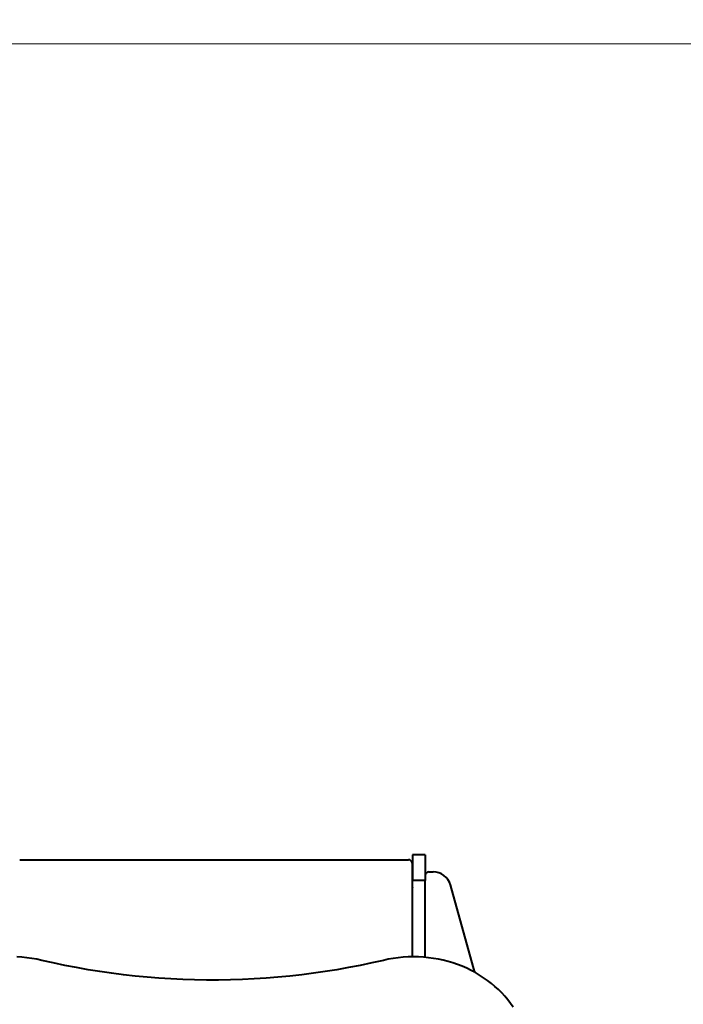
# Model space of a CAD drawing. Units: millimetres. Extents: x -1748 to 13116, y -2930 to 7412.
# Drawn here: x 2550 to 3649, y 3599 to 5229 of the extents above; entities that cross this region are included whole.
import ezdxf

# ---------------------------------------------------------------- set-up
doc = ezdxf.new("R2010")
doc.units = ezdxf.units.MM
doc.layers.add('DiKom', color=7, linetype='Continuous')
doc.styles.add('style1', font='arialbd.ttf', dxfattribs={"width": 0.8})
doc.dimstyles.new('1-50', dxfattribs={"dimtxt": 600, "dimasz": 300, "dimexe": 100, "dimexo": 0, "dimgap": 200, "dimtad": 1, "dimtxsty": 'style1', "dimcen": 200, "dimclrd": 7, "dimclre": 7, "dimclrt": 7, "dimadec": 1, "dimazin": 2, "dimtfac": 1, "dimtmove": 0, "dimatfit": 2, "dimfxl": 0, "dimlwd": 25, "dimlwe": 18, "dimarcsym": 0})

# ---------------------------------------------------------------- blocks, each defined once
blk = doc.blocks.new('*D92')
at = {"color": 7, "linetype": 'Continuous', "lineweight": 18, "transparency": 16777216}
for p, q in [((4271.6, 5189.3), (667.8, 5189.3)), ((3184.6, 78.9), (667.8, 78.9))]:
    blk.add_line(p, q, dxfattribs=at)
at = {"color": 7, "linetype": 'Continuous', "lineweight": 25, "transparency": 16777216}
blk.add_line((767.8, 378.9), (767.8, 4889.3), dxfattribs=at)
at = {"color": 7, "linetype": 'Continuous', "transparency": 16777216}
for points in [[(717.8, 4889.3), (817.8, 4889.3), (767.8, 5189.3)], [(717.8, 378.9), (817.8, 378.9), (767.8, 78.9)]]:
    blk.add_solid(points, dxfattribs=at)
at = {"layer": 'Defpoints', "color": 0, "linetype": 'Continuous', "transparency": 16777216}
for p in [(767.8, 5189.3), (4271.6, 5189.3), (3184.6, 78.9)]:
    blk.add_point(p, dxfattribs=at)
at = {"color": 7, "linetype": 'Continuous', "lineweight": 40, "transparency": 16777216, "insert": (261.5, 3085.4), "char_height": 600, "attachment_point": 5, "rotation": 90, "style": 'style1'}
blk.add_mtext('5100', dxfattribs=at)
blk = doc.blocks.new('*D95')
at = {"layer": 'Defpoints', "color": 0, "transparency": 16777216}
for p in [(-848, 6678.9), (4238.6, 6678.9), (3310.3, -1921.1)]:
    blk.add_point(p, dxfattribs=at)
at = {"layer": 'DiKom', "color": 7, "lineweight": 18, "transparency": 16777216}
for p, q in [((4238.6, 6678.9), (-948, 6678.9)), ((3310.3, -1921.1), (-948, -1921.1))]:
    blk.add_line(p, q, dxfattribs=at)
at = {"layer": 'DiKom', "color": 7, "lineweight": 25, "transparency": 16777216}
blk.add_line((-848, -1621.1), (-848, 6378.9), dxfattribs=at)
at = {"layer": 'DiKom', "color": 7, "transparency": 16777216}
for points in [[(-898, 6378.9), (-798, 6378.9), (-848, 6678.9)], [(-898, -1621.1), (-798, -1621.1), (-848, -1921.1)]]:
    blk.add_solid(points, dxfattribs=at)
at = {"layer": 'DiKom', "color": 7, "transparency": 16777216, "insert": (-1354.5, 3138.3), "char_height": 600, "attachment_point": 5, "rotation": 90, "style": 'style1'}
blk.add_mtext('8600', dxfattribs=at)

msp = doc.modelspace()

# ---------------------------------------------------------------- linework, layer by layer
at = {"color": 7, "linetype": 'Continuous', "lineweight": 40}
for p, q in [((2549.625, 3838.317), (3193.625, 3838.317)), ((3199.625, 3832.317), (3199.625, 3794.317)), ((3221.625, 3846.317), (3200.625, 3846.317)), ((3200.625, 3846.317), (3200.625, 3803.633)), ((3221.625, 3846.317), (3221.625, 3803.633)), ((3227.625, 3818.317), (3234.471, 3818.317)), ((3221.625, 3803.633), (3200.625, 3803.633)), ((3200.625, 3677.343), (3200.625, 3803.633)), ((3221.625, 3676.465), (3221.625, 3803.633)), ((3303.884, 3651.676), (3263.36, 3796.406))]:
    msp.add_line(p, q, dxfattribs=at)
at = {"color": 7, "linetype": 'Continuous', "lineweight": 40, "flags": 128}
for points in [[(2586.1, 3671.597), (2577.986, 3673.34), (2569.792, 3674.772), (2561.532, 3675.891), (2553.223, 3676.694), (2544.882, 3677.179)], [(3152.19, 3671.597), (3133.083, 3667.267), (3113.888, 3663.239), (3094.61, 3659.516), (3075.258, 3656.099), (3055.837, 3652.989), (3036.353, 3650.187), (3016.813, 3647.693), (2997.224, 3645.51), (2977.592, 3643.637), (2957.924, 3642.076), (2938.226, 3640.826), (2918.505, 3639.888), (2898.768, 3639.263), (2879.02, 3638.95), (2859.27, 3638.95), (2839.522, 3639.263), (2819.785, 3639.888), (2800.064, 3640.826), (2780.366, 3642.076), (2760.698, 3643.637), (2741.066, 3645.51), (2721.477, 3647.693), (2701.938, 3650.187), (2682.454, 3652.989), (2663.032, 3656.099), (2643.68, 3659.516), (2624.403, 3663.239), (2605.208, 3667.267), (2586.1, 3671.597)], [(3367.255, 3593.963), (3362.973, 3600.181), (3358.379, 3606.23), (3353.482, 3612.097), (3348.291, 3617.773), (3342.818, 3623.245), (3337.071, 3628.504), (3331.064, 3633.539), (3324.806, 3638.339), (3318.31, 3642.897), (3311.59, 3647.203), (3304.657, 3651.249), (3297.525, 3655.027), (3290.208, 3658.529), (3282.721, 3661.749), (3275.077, 3664.681), (3267.291, 3667.319), (3259.38, 3669.657), (3251.356, 3671.692), (3243.238, 3673.42), (3235.039, 3674.836), (3226.777, 3675.939), (3218.466, 3676.726), (3210.124, 3677.195), (3201.766, 3677.347), (3193.408, 3677.179), (3185.067, 3676.694), (3176.758, 3675.891), (3168.499, 3674.772), (3160.304, 3673.34), (3152.19, 3671.597)]]:
    msp.add_lwpolyline(points, dxfattribs=at)
at = {"color": 7, "linetype": 'Continuous', "lineweight": 40}
for centre, radius, start, end in [((3193.625, 3832.317), 6, 0, 90), ((3227.625, 3812.317), 6, 90, 180), ((3234.471, 3788.317), 30, 15.642246, 90), ((3205.625, 3794.317), 6, 180, 213.55731)]:
    msp.add_arc(centre, radius, start, end, dxfattribs=at)

# ---------------------------------------------------------------- dimensions: what is measured, and where the dimension line sits
dim = msp.add_linear_dim(base=(767.817, 5189.327), p1=(3184.625, 78.873), p2=(4271.624, 5189.327), angle=90, text='5100', dimstyle='1-50', dxfattribs=at)
dim.commit()
dim.dimension.update_dxf_attribs({"geometry": '*D92', "text_midpoint": (767.817, 3085.369), "dimtype": 160})
at = {"layer": 'DiKom'}
dim = msp.add_linear_dim(base=(-847.959, 6678.873), p1=(3310.334, -1921.127), p2=(4238.639, 6678.873), angle=90, dimstyle='1-50', dxfattribs=at)
dim.commit()
dim.dimension.update_dxf_attribs({"geometry": '*D95', "text_midpoint": (-847.959, 3138.317), "dimtype": 160})

doc.saveas('drawing.dxf')
